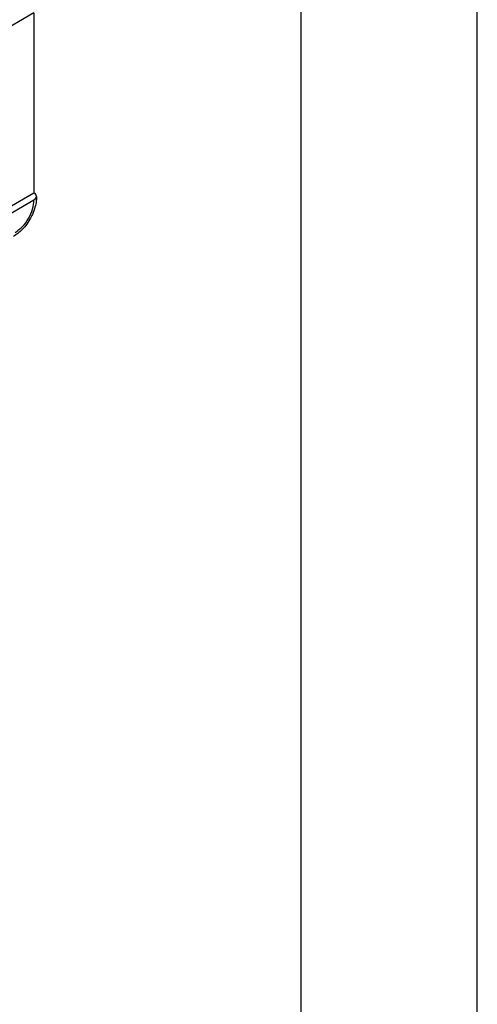
# Model space of a CAD drawing. Units: millimetres. Extents: x -210 to 0, y 0 to 297.
# Drawn here: x -13 to 0, y 247 to 275 of the extents above; entities that cross this region are included whole.
import ezdxf

# ---------------------------------------------------------------- set-up
doc = ezdxf.new("R2010")
doc.units = ezdxf.units.MM
doc.layers.add('1', color=7, linetype='Continuous')

# ---------------------------------------------------------------- blocks, each defined once
blk = doc.blocks.new('_formato_A4')
at = {"layer": '1', "color": 7, "linetype": 'Continuous'}
for p, q in [((0, 0), (0, 297)), ((-5, 5), (-5, 292)), ((0, 5), (0, 292))]:
    blk.add_line(p, q, dxfattribs=at)
blk = doc.blocks.new('A4_new')
at = {"layer": '1'}
blk.add_blockref('_formato_A4', (0, 0), dxfattribs=at)

msp = doc.modelspace()

# ---------------------------------------------------------------- linework, layer by layer
at = {"color": 2, "linetype": 'Continuous'}
for p, q in [((-12.573, 275.474), (-14.818, 274.174)), ((-12.573, 275.474), (-12.573, 270.378)), ((-13.386, 269.907), (-12.573, 270.378)), ((-14.818, 268.874), (-12.573, 270.173))]:
    msp.add_line(p, q, dxfattribs=at)
for points, knots in [([(-12.5, 270.275), (-12.504, 270.295), (-12.514, 270.339), (-12.552, 270.364), (-12.573, 270.378)], [0, 0, 0, 0, 0.0585508, 0.1302473, 0.1302473, 0.1302473, 0.1302473]), ([(-12.5, 270.275), (-12.502, 270.233), (-12.506, 270.13), (-12.543, 269.957), (-12.606, 269.783), (-12.697, 269.607), (-12.795, 269.461), (-12.912, 269.329), (-13.025, 269.224), (-13.112, 269.168), (-13.155, 269.14)], [0, 0, 0, 0, 0.127403, 0.309876, 0.526009, 0.680826, 0.902241, 1.052205, 1.21057, 1.362904, 1.362904, 1.362904, 1.362904]), ([(-13.104, 269.254), (-13.033, 269.306), (-12.883, 269.414), (-12.721, 269.647), (-12.601, 269.903), (-12.582, 270.086), (-12.573, 270.173)], [0, 0, 0, 0, 0.260941, 0.549904, 0.838728, 1.099294, 1.099294, 1.099294, 1.099294]), ([(-12.573, 270.173), (-12.552, 270.187), (-12.514, 270.212), (-12.504, 270.256), (-12.5, 270.275)], [0, 0, 0, 0, 0.0716965, 0.1302473, 0.1302473, 0.1302473, 0.1302473])]:
    msp.add_open_spline(points, degree=3, knots=knots, dxfattribs=at)

# ---------------------------------------------------------------- block references
msp.add_blockref('A4_new', (0, 0))

doc.saveas('drawing.dxf')
